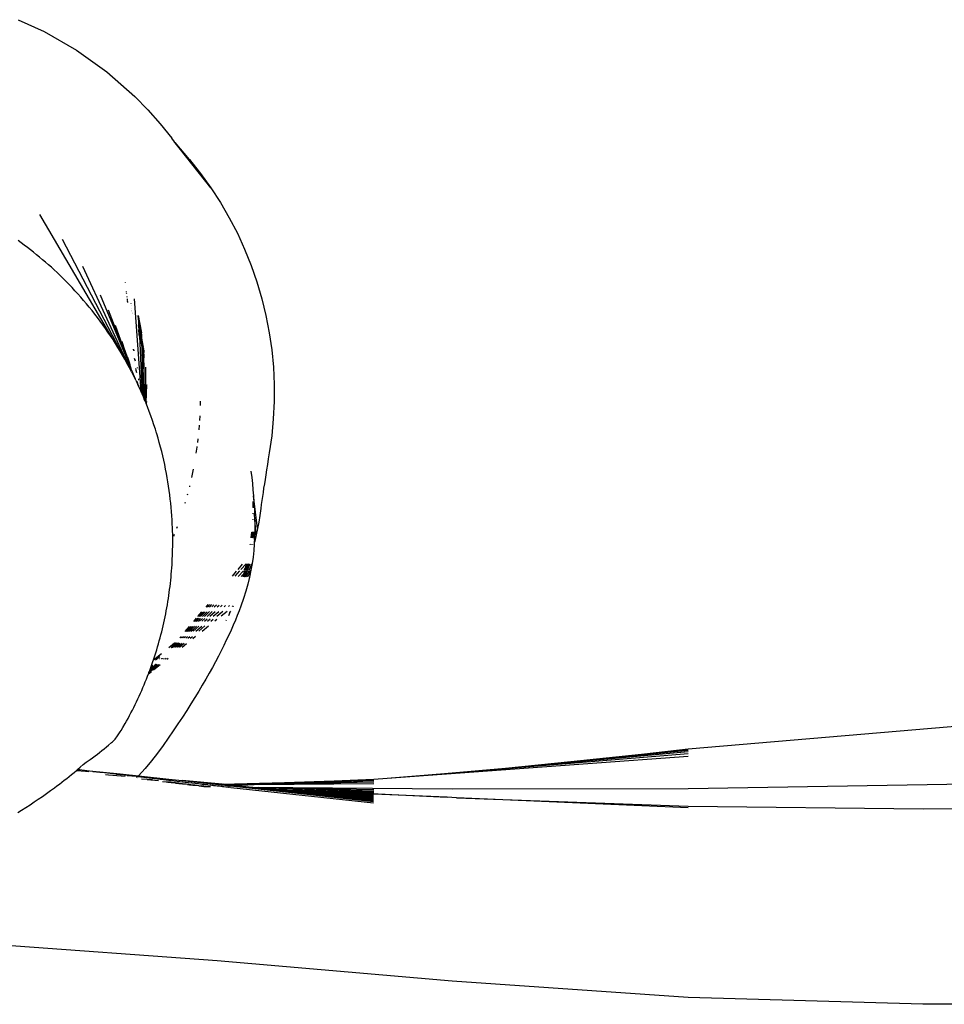
# Model space of a CAD drawing. Units: millimetres. Extents: x -4534 to 4839, y -3372 to 7027.
# Drawn here: x -26 to 207, y 3154 to 3403 of the extents above; entities that cross this region are included whole.
import ezdxf

# ---------------------------------------------------------------- set-up
doc = ezdxf.new("R2010")
doc.units = ezdxf.units.MM

# ---------------------------------------------------------------- blocks, each defined once
blk = doc.blocks.new('WP-BB44-2')
for p, q in [((-26.84, 3402.93), (-20.3, 3399.97)), ((-20.3, 3399.97), (-12.11, 3395.23)), ((-12.11, 3395.23), (-4.44, 3389.72)), ((-4.44, 3389.72), (2.62, 3383.5)), ((2.62, 3383.5), (5.9, 3380.14)), ((5.9, 3380.14), (9.01, 3376.63)), ((9.01, 3376.63), (11.93, 3372.99)), ((12.36, 3372.39), (11.93, 3372.99)), ((12.44, 3372.31), (12.36, 3372.39)), ((12.72, 3371.9), (12.44, 3372.31)), ((12.79, 3371.84), (12.72, 3371.9)), ((13.12, 3371.41), (12.79, 3371.84)), ((16.41, 3367.56), (12.82, 3371.86)), ((14.16, 3370.15), (13.12, 3371.41)), ((19.19, 3364.07), (14.16, 3370.15)), ((21.79, 3360.46), (14.16, 3370.15)), ((16.41, 3367.56), (19.19, 3364.07)), ((19.19, 3364.07), (21.79, 3360.46)), ((21.79, 3360.46), (24.21, 3356.73)), ((24.21, 3356.73), (26.45, 3352.89)), ((-2.28, 3321.11), (-21.37, 3353.7)), ((26.45, 3352.89), (28.5, 3348.95)), ((-26.09, 3346.52), (-26.89, 3347.1)), ((0.11, 3317.11), (-15.63, 3347.39)), ((28.5, 3348.95), (30.35, 3344.93)), ((-25.3, 3345.94), (-26.09, 3346.52)), ((-24.51, 3345.35), (-25.3, 3345.94)), ((-23.73, 3344.76), (-24.51, 3345.35)), ((-22.96, 3344.15), (-23.73, 3344.76)), ((30.35, 3344.93), (32, 3340.82)), ((-22.2, 3343.54), (-22.96, 3344.15)), ((-21.44, 3342.91), (-22.2, 3343.54)), ((-20.68, 3342.28), (-21.44, 3342.91)), ((-19.94, 3341.65), (-20.68, 3342.28)), ((-19.2, 3341), (-19.94, 3341.65)), ((-18.47, 3340.35), (-19.2, 3341)), ((-17.74, 3339.68), (-18.47, 3340.35)), ((-17.03, 3339.01), (-17.74, 3339.68)), ((1.8, 3313.98), (-10.49, 3340.57)), ((32, 3340.82), (33.45, 3336.65)), ((-16.26, 3338.28), (-17.03, 3339.01)), ((-15.49, 3337.54), (-16.26, 3338.28)), ((-14.74, 3336.78), (-15.49, 3337.54)), ((-13.99, 3336.01), (-14.74, 3336.78)), ((-13.24, 3335.23), (-13.99, 3336.01)), ((-12.5, 3334.44), (-13.24, 3335.23)), ((-11.77, 3333.63), (-12.5, 3334.44)), ((0.23, 3336.52), (0.22, 3336.55)), ((0.25, 3336.45), (0.23, 3336.52)), ((0.26, 3336.4), (0.25, 3336.45)), ((33.45, 3336.65), (34.69, 3332.42)), ((-11.04, 3332.82), (-11.77, 3333.63)), ((-10.32, 3331.99), (-11.04, 3332.82)), ((-9.6, 3331.15), (-10.32, 3331.99)), ((1.23, 3315.75), (-6.02, 3333.28)), ((0.54, 3334.1), (0.5, 3334.23)), ((0.59, 3333.63), (0.55, 3333.78)), ((0.69, 3332.8), (0.65, 3332.94)), ((0.73, 3332.28), (0.72, 3332.37)), ((0.77, 3332.22), (0.73, 3332.28)), ((0.8, 3331.94), (0.75, 3332.06)), ((0.77, 3332.16), (0.77, 3332.22)), ((2.41, 3332.42), (4.12, 3309.14)), ((34.69, 3332.42), (35.73, 3328.14)), ((-8.9, 3330.29), (-9.6, 3331.15)), ((-8.2, 3329.43), (-8.9, 3330.29)), ((-7.51, 3328.55), (-8.2, 3329.43)), ((1.23, 3315.75), (-4.04, 3329.49)), ((0.79, 3331.73), (0.78, 3331.79)), ((0.83, 3331.68), (0.79, 3331.73)), ((0.86, 3331.47), (0.81, 3331.59)), ((0.84, 3331.59), (0.83, 3331.68)), ((1.69, 3331.24), (1.68, 3331.28)), ((1.74, 3330.75), (1.73, 3330.79)), ((1.81, 3330.02), (1.8, 3330.05)), ((1.86, 3329.44), (1.85, 3329.47)), ((1.87, 3329.35), (1.86, 3329.39)), ((-6.82, 3327.66), (-7.51, 3328.55)), ((-6.15, 3326.76), (-6.82, 3327.66)), ((1.88, 3329.28), (1.87, 3329.31)), ((1.91, 3328.93), (1.9, 3328.96)), ((1.93, 3328.76), (1.92, 3328.8)), ((1.94, 3328.67), (1.92, 3328.71)), ((3.45, 3328.14), (4.28, 3323.83)), ((3.5, 3327.21), (3.45, 3328.14)), ((4.02, 3324.69), (3.5, 3327.21)), ((3.5, 3327.21), (3.58, 3325.67)), ((35.73, 3328.14), (36.56, 3323.83)), ((-5.48, 3325.85), (-6.15, 3326.76)), ((-4.82, 3324.93), (-5.48, 3325.85)), ((-4.17, 3323.99), (-4.82, 3324.93)), ((0.88, 3316.86), (-2.25, 3325.61)), ((4.19, 3322.72), (3.58, 3325.67)), ((3.58, 3325.67), (3.6, 3325.26)), ((3.95, 3323.44), (3.6, 3325.26)), ((3.6, 3325.26), (3.63, 3324.58)), ((3.83, 3323.78), (3.63, 3324.58)), ((3.63, 3324.58), (3.65, 3324.3)), ((4.3, 3323.13), (4.02, 3324.69)), ((4.29, 3323.62), (4.02, 3324.69)), ((-3.53, 3323.04), (-4.17, 3323.99)), ((-2.9, 3322.08), (-3.53, 3323.04)), ((-2.28, 3321.11), (-2.9, 3322.08)), ((3.83, 3323.78), (3.65, 3324.3)), ((3.66, 3324.07), (3.65, 3324.3)), ((3.7, 3323.95), (3.66, 3324.07)), ((3.7, 3323.95), (3.67, 3323.81)), ((3.83, 3323.11), (3.67, 3323.81)), ((3.67, 3323.81), (3.69, 3323.54)), ((3.83, 3323.11), (3.69, 3323.54)), ((3.7, 3323.22), (3.69, 3323.54)), ((3.76, 3323.73), (3.7, 3323.95)), ((3.83, 3323.78), (3.7, 3323.95)), ((3.75, 3323.06), (3.7, 3323.22)), ((4.12, 3321.82), (3.75, 3323.06)), ((3.75, 3323.06), (4.2, 3313.63)), ((3.93, 3323.35), (3.76, 3323.73)), ((3.95, 3323.44), (3.83, 3323.78)), ((4.12, 3321.82), (3.83, 3323.11)), ((4.24, 3321.89), (3.83, 3323.11)), ((3.93, 3323.35), (3.95, 3323.44)), ((3.99, 3323.18), (3.93, 3323.35)), ((4.19, 3322.72), (3.99, 3323.18)), ((3.99, 3323.18), (4.09, 3322.7)), ((4.09, 3322.68), (4.09, 3322.7)), ((4.17, 3322.27), (4.09, 3322.68)), ((4.32, 3322.11), (4.09, 3322.68)), ((4.24, 3321.89), (4.17, 3322.27)), ((4.23, 3322.57), (4.19, 3322.72)), ((4.32, 3322.37), (4.23, 3322.57)), ((4.33, 3321.7), (4.24, 3321.89)), ((4.29, 3323.62), (4.28, 3323.83)), ((4.29, 3323.46), (4.29, 3323.62)), ((4.38, 3323.12), (4.29, 3323.46)), ((4.29, 3323.46), (4.3, 3323.13)), ((4.3, 3323.1), (4.3, 3323.13)), ((4.3, 3322.89), (4.3, 3323.1)), ((4.31, 3322.84), (4.3, 3322.89)), ((4.44, 3322.01), (4.31, 3322.84)), ((4.31, 3322.84), (4.32, 3322.37)), ((4.32, 3322.33), (4.32, 3322.37)), ((4.33, 3322.3), (4.32, 3322.33)), ((4.32, 3322.11), (4.33, 3322.3)), ((4.33, 3322.05), (4.32, 3322.11)), ((4.44, 3322.01), (4.33, 3322.3)), ((4.33, 3321.93), (4.33, 3322.05)), ((4.34, 3321.89), (4.33, 3321.93)), ((4.33, 3321.7), (4.34, 3321.89)), ((4.34, 3321.89), (4.58, 3321.12)), ((4.39, 3323.05), (4.38, 3323.12)), ((4.42, 3322.85), (4.39, 3323.05)), ((4.48, 3321.91), (4.44, 3322.01)), ((4.75, 3320.58), (4.48, 3321.91)), ((4.58, 3321.12), (4.48, 3321.91)), ((36.56, 3323.83), (37.18, 3319.49)), ((-1.66, 3320.13), (-2.28, 3321.11)), ((-1.06, 3319.13), (-1.66, 3320.13)), ((-0.63, 3321.64), (0.88, 3316.86)), ((1.23, 3316.12), (-0.63, 3321.64)), ((2.21, 3319.68), (2.23, 3319.55)), ((2.23, 3319.55), (2.34, 3319.33)), ((4.35, 3320.8), (4.12, 3321.82)), ((4.35, 3321.07), (4.12, 3321.82)), ((4.33, 3321.62), (4.33, 3321.7)), ((4.35, 3321.57), (4.33, 3321.62)), ((4.34, 3321.38), (4.35, 3321.57)), ((4.34, 3321.38), (4.36, 3321.27)), ((4.58, 3320.89), (4.35, 3321.57)), ((4.36, 3321.27), (4.35, 3321.07)), ((4.37, 3321), (4.35, 3321.07)), ((4.37, 3321), (4.35, 3320.8)), ((4.35, 3320.76), (4.35, 3320.8)), ((4.37, 3320.7), (4.35, 3320.76)), ((4.85, 3319.37), (4.36, 3321.27)), ((4.49, 3320.59), (4.37, 3321)), ((4.41, 3320.54), (4.37, 3320.7)), ((4.73, 3319.32), (4.41, 3320.54)), ((4.41, 3320.54), (4.47, 3315.51)), ((4.41, 3320.54), (4.52, 3315.82)), ((4.85, 3319.37), (4.49, 3320.59)), ((4.73, 3319.32), (4.49, 3320.59)), ((4.58, 3320.89), (4.58, 3321.12)), ((4.75, 3320.58), (4.58, 3321.12)), ((4.65, 3320.67), (4.58, 3320.89)), ((4.66, 3320.48), (4.65, 3320.67)), ((4.8, 3320.23), (4.65, 3320.67)), ((4.7, 3320.33), (4.66, 3320.48)), ((4.73, 3320.15), (4.7, 3320.33)), ((4.87, 3319.72), (4.73, 3320.15)), ((4.85, 3319.37), (4.73, 3320.15)), ((4.91, 3319.5), (4.85, 3319.37)), ((4.91, 3319.5), (4.9, 3319.37)), ((37.18, 3319.49), (37.6, 3315.14)), ((-0.47, 3318.12), (-1.06, 3319.13)), ((0.11, 3317.11), (-0.47, 3318.12)), ((0.69, 3316.07), (0.11, 3317.11)), ((0.79, 3317.61), (1.23, 3316.12)), ((2.34, 3319.33), (2.35, 3319.22)), ((2.48, 3317.42), (2.62, 3316.95)), ((2.51, 3317.13), (2.66, 3316.7)), ((4.71, 3317.08), (4.52, 3315.82)), ((4.9, 3317.74), (4.54, 3315.09)), ((4.71, 3317.08), (4.54, 3315.09)), ((4.84, 3318.65), (4.71, 3317.08)), ((4.9, 3318.36), (4.71, 3317.08)), ((4.85, 3318.85), (4.73, 3319.32)), ((4.85, 3318.85), (4.84, 3318.73)), ((4.84, 3318.73), (4.84, 3318.65)), ((4.9, 3318.66), (4.84, 3318.73)), ((4.84, 3318.65), (4.9, 3317.74)), ((4.9, 3318.41), (4.84, 3318.65)), ((4.9, 3319.32), (4.85, 3319.37)), ((4.9, 3319.05), (4.85, 3318.85)), ((4.9, 3319.32), (4.89, 3319.26)), ((4.89, 3319.26), (4.9, 3319.2)), ((4.9, 3319.37), (4.9, 3319.32)), ((4.9, 3319.2), (4.9, 3319.05)), ((4.9, 3318.41), (4.9, 3318.36)), ((4.9, 3316.23), (4.9, 3317.74)), ((1.25, 3315.03), (0.69, 3316.07)), ((1.23, 3315.75), (0.88, 3316.86)), ((1.23, 3316.12), (1.55, 3314.99)), ((1.68, 3314.78), (1.23, 3316.12)), ((1.55, 3314.99), (1.23, 3315.75)), ((1.8, 3313.98), (1.25, 3315.03)), ((1.55, 3314.99), (1.56, 3314.96)), ((1.68, 3314.78), (1.56, 3314.96)), ((1.8, 3314.38), (1.68, 3314.78)), ((2.79, 3314.81), (2.97, 3314.15)), ((3.23, 3315), (3.24, 3314.94)), ((3.24, 3314.94), (3.27, 3314.88)), ((3.27, 3314.88), (3.28, 3314.83)), ((4.47, 3315.51), (4.2, 3313.63)), ((4.52, 3315.82), (4.47, 3315.51)), ((4.47, 3315.51), (4.5, 3314.58)), ((4.55, 3314.71), (4.5, 3314.58)), ((4.5, 3314.58), (4.5, 3314.46)), ((4.5, 3314.46), (4.5, 3314.28)), ((4.52, 3315.82), (4.54, 3315.09)), ((4.55, 3314.71), (4.54, 3315.09)), ((4.9, 3316.23), (4.55, 3314.71)), ((4.61, 3312.89), (4.55, 3314.71)), ((4.9, 3316.23), (4.9, 3313.91)), ((5.32, 3315.15), (5.21, 3306.58)), ((37.6, 3315.14), (37.8, 3310.78)), ((1.8, 3314.38), (2.71, 3312.19)), ((1.8, 3313.98), (2.71, 3312.19)), ((2.87, 3311.83), (2.71, 3312.19)), ((2.84, 3314.36), (3.01, 3313.76)), ((3.5, 3312.19), (3.55, 3312.02)), ((3.52, 3312.03), (3.56, 3311.87)), ((4.2, 3313.63), (4.22, 3313.17)), ((4.5, 3314.28), (4.22, 3313.17)), ((4.22, 3313.17), (4.23, 3312.95)), ((4.5, 3314.28), (4.23, 3312.95)), ((4.23, 3312.95), (4.29, 3311.79)), ((4.54, 3312.66), (4.29, 3311.79)), ((4.5, 3314.28), (4.54, 3312.66)), ((4.61, 3312.89), (4.54, 3312.66)), ((4.54, 3312.66), (4.65, 3307.92)), ((4.9, 3313.91), (4.61, 3312.89)), ((4.61, 3312.89), (4.76, 3307.65)), ((4.9, 3313.91), (4.88, 3307.36)), ((4.9, 3313.91), (5.01, 3307.06)), ((2.87, 3311.83), (3.32, 3310.88)), ((3.18, 3311.5), (3.32, 3310.88)), ((3.39, 3310.74), (3.32, 3310.88)), ((3.89, 3309.64), (3.39, 3310.74)), ((3.68, 3310.66), (3.66, 3310.55)), ((4.12, 3309.14), (3.89, 3309.64)), ((4.29, 3311.79), (4.47, 3308.34)), ((5.52, 3310.78), (5.35, 3306.23)), ((37.8, 3310.78), (37.8, 3306.43)), ((4.4, 3308.5), (4.12, 3309.14)), ((4.47, 3308.34), (4.4, 3308.5)), ((4.65, 3307.92), (4.47, 3308.34)), ((4.76, 3307.65), (4.65, 3307.92)), ((4.88, 3307.36), (4.76, 3307.65)), ((5.01, 3307.06), (4.88, 3307.36)), ((5.21, 3306.58), (5.01, 3307.06)), ((5.35, 3306.23), (5.21, 3306.58)), ((5.35, 3306.23), (5.48, 3305.9)), ((5.52, 3306.43), (5.48, 3305.9)), ((5.8, 3305.09), (5.48, 3305.9)), ((6.24, 3303.95), (5.8, 3305.09)), ((19.11, 3306.54), (19.08, 3305.41)), ((37.8, 3306.43), (37.59, 3302.09)), ((6.65, 3302.82), (6.24, 3303.95)), ((7.05, 3301.68), (6.65, 3302.82)), ((19, 3302.84), (18.92, 3301.63)), ((37.59, 3302.09), (37.18, 3297.78)), ((7.44, 3300.55), (7.05, 3301.68)), ((7.8, 3299.42), (7.44, 3300.55)), ((18.83, 3300.46), (18.75, 3299.32)), ((8.12, 3298.47), (7.8, 3299.42)), ((8.13, 3298.4), (8.12, 3298.47)), ((8.15, 3298.3), (8.13, 3298.4)), ((8.48, 3297.17), (8.15, 3298.3)), ((8.8, 3296.05), (8.48, 3297.17)), ((18.51, 3297.03), (18.41, 3296.08)), ((37.18, 3297.78), (36.57, 3293.5)), ((9.1, 3294.93), (8.8, 3296.05)), ((9.39, 3293.81), (9.1, 3294.93)), ((18.28, 3294.94), (18.04, 3293.4)), ((18.29, 3295.07), (18.28, 3294.94)), ((9.66, 3292.7), (9.39, 3293.81)), ((9.91, 3291.59), (9.66, 3292.7)), ((36.57, 3293.5), (36.31, 3291.93)), ((10.15, 3290.48), (9.91, 3291.59)), ((10.38, 3289.38), (10.15, 3290.48)), ((36.08, 3290.51), (35.87, 3289.2)), ((36.31, 3291.93), (36.08, 3290.51)), ((10.59, 3288.28), (10.38, 3289.38)), ((10.79, 3287.19), (10.59, 3288.28)), ((10.97, 3286.1), (10.79, 3287.19)), ((17.34, 3289.31), (16.93, 3287.24)), ((31.93, 3288.83), (32.12, 3287.25)), ((32.12, 3287.25), (32.29, 3285.7)), ((35.67, 3287.95), (35.49, 3286.77)), ((35.87, 3289.2), (35.67, 3287.95)), ((11.14, 3285.01), (10.97, 3286.1)), ((11.3, 3283.94), (11.14, 3285.01)), ((16.42, 3285.09), (16.38, 3284.91)), ((32.29, 3285.7), (32.45, 3284.16)), ((35.32, 3285.63), (35.15, 3284.53)), ((35.49, 3286.77), (35.32, 3285.63)), ((11.44, 3282.86), (11.3, 3283.94)), ((11.57, 3281.79), (11.44, 3282.86)), ((15.91, 3283.01), (15.85, 3282.78)), ((32.45, 3284.16), (32.58, 3282.64)), ((32.58, 3282.64), (32.7, 3281.12)), ((33.59, 3274.33), (32.58, 3282.64)), ((34.85, 3282.41), (34.7, 3281.39)), ((35, 3283.46), (34.85, 3282.41)), ((35.15, 3284.53), (35, 3283.46)), ((11.69, 3280.73), (11.57, 3281.79)), ((11.79, 3279.67), (11.69, 3280.73)), ((11.88, 3278.62), (11.79, 3279.67)), ((15.32, 3280.92), (15.24, 3280.64)), ((32.49, 3279.63), (32.46, 3281.11)), ((32.52, 3280.55), (32.48, 3281.14)), ((32.49, 3279.63), (32.52, 3280.55)), ((32.52, 3280.55), (32.53, 3281.13)), ((32.57, 3280.2), (32.52, 3280.55)), ((32.57, 3280.2), (32.58, 3281.13)), ((32.57, 3279.62), (32.57, 3280.2)), ((32.59, 3279.6), (32.57, 3279.62)), ((32.65, 3280.36), (32.58, 3281.13)), ((32.59, 3279.6), (32.66, 3280.23)), ((32.67, 3280.65), (32.63, 3281.12)), ((32.63, 3279.6), (32.66, 3280.23)), ((32.65, 3280.36), (32.67, 3280.55)), ((32.66, 3280.23), (32.65, 3280.36)), ((32.74, 3279.6), (32.66, 3280.23)), ((32.72, 3279.6), (32.66, 3280.23)), ((32.67, 3280.65), (32.7, 3281.12)), ((32.67, 3280.55), (32.67, 3280.65)), ((32.7, 3281.12), (32.8, 3279.6)), ((32.8, 3279.6), (32.87, 3278.09)), ((34.56, 3280.38), (34.42, 3279.39)), ((34.7, 3281.39), (34.56, 3280.38)), ((11.96, 3277.58), (11.88, 3278.62)), ((12.03, 3276.54), (11.96, 3277.58)), ((32.44, 3278.07), (32.44, 3278.12)), ((32.49, 3278.07), (32.49, 3278.11)), ((32.56, 3278.07), (32.57, 3278.11)), ((32.63, 3278.08), (32.61, 3278.11)), ((32.63, 3278.08), (32.64, 3278.1)), ((32.91, 3276.56), (32.87, 3278.09)), ((34.17, 3277.66), (33.89, 3275.98)), ((34.42, 3279.39), (34.17, 3277.66)), ((12.08, 3275.51), (12.03, 3276.54)), ((12.12, 3274.49), (12.08, 3275.51)), ((13.33, 3274.81), (13.17, 3274.38)), ((32.38, 3276.54), (32.39, 3276.6)), ((32.47, 3276.55), (32.48, 3276.6)), ((32.5, 3276.55), (32.48, 3276.6)), ((32.54, 3276.55), (32.54, 3276.59)), ((32.65, 3276.55), (32.65, 3276.58)), ((32.68, 3276.55), (32.65, 3276.58)), ((32.68, 3276.55), (32.68, 3276.58)), ((32.91, 3276.56), (32.93, 3275.03)), ((33.25, 3272.72), (32.91, 3276.56)), ((32.93, 3275.03), (32.91, 3273.49)), ((33.89, 3275.98), (33.59, 3274.33)), ((12.15, 3273.71), (12.12, 3274.49)), ((12.17, 3272.93), (12.15, 3273.71)), ((12.18, 3272.15), (12.17, 3272.93)), ((12.19, 3271.37), (12.18, 3272.15)), ((12.58, 3272.81), (12.41, 3272.34)), ((31.99, 3271.99), (32.14, 3273.46)), ((31.99, 3271.99), (32.15, 3273.1)), ((32.08, 3271.99), (32.15, 3273.1)), ((32.08, 3271.99), (32.17, 3272.5)), ((32.11, 3271.99), (32.17, 3272.5)), ((32.15, 3273.1), (32.2, 3273.46)), ((32.15, 3273.1), (32.17, 3273.46)), ((32.16, 3271.98), (32.27, 3272.68)), ((32.16, 3271.98), (32.17, 3272.5)), ((32.17, 3272.5), (32.24, 3272.86)), ((32.24, 3272.86), (32.28, 3273.11)), ((32.27, 3272.68), (32.24, 3272.86)), ((32.26, 3271.98), (32.27, 3272.68)), ((32.26, 3271.98), (32.31, 3272.22)), ((32.27, 3272.68), (32.34, 3273.06)), ((32.28, 3273.11), (32.29, 3273.47)), ((32.28, 3273.11), (32.35, 3273.47)), ((32.3, 3271.97), (32.31, 3272.22)), ((32.31, 3272.22), (32.34, 3273.06)), ((32.31, 3272.22), (32.51, 3273.05)), ((32.34, 3273.06), (32.4, 3273.47)), ((32.34, 3273.06), (32.35, 3273.47)), ((32.54, 3273.25), (32.5, 3273.47)), ((32.5, 3273.11), (32.53, 3273.21)), ((32.51, 3273.05), (32.5, 3273.11)), ((32.52, 3271.96), (32.51, 3273.05)), ((32.52, 3271.96), (32.83, 3273.16)), ((32.53, 3273.21), (32.54, 3273.25)), ((32.54, 3273.25), (32.54, 3273.48)), ((32.54, 3273.25), (32.59, 3273.48)), ((32.83, 3273.16), (32.82, 3273.49)), ((32.83, 3273.16), (32.91, 3273.49)), ((32.87, 3272.04), (32.83, 3273.16)), ((32.91, 3273.49), (32.87, 3272.04)), ((33.25, 3272.72), (32.9, 3271.13)), ((33.59, 3274.33), (33.25, 3272.72)), ((12.16, 3269.04), (12.18, 3269.82)), ((12.18, 3270.6), (12.19, 3271.37)), ((12.18, 3269.82), (12.18, 3270.6)), ((31.75, 3270.31), (31.76, 3270.43)), ((31.77, 3270.31), (31.79, 3270.42)), ((31.81, 3270.31), (31.79, 3270.42)), ((31.89, 3270.32), (31.91, 3270.42)), ((31.96, 3270.32), (31.98, 3270.41)), ((32.01, 3270.32), (32.02, 3270.41)), ((32.09, 3270.33), (32.11, 3270.4)), ((32.14, 3270.33), (32.16, 3270.4)), ((32.19, 3270.33), (32.19, 3270.4)), ((32.22, 3270.33), (32.22, 3270.4)), ((32.39, 3270.34), (32.4, 3270.38)), ((32.52, 3270.35), (32.52, 3270.38)), ((32.78, 3270.36), (32.64, 3268.76)), ((32.79, 3270.7), (32.78, 3270.36)), ((32.86, 3271.94), (32.79, 3270.7)), ((32.9, 3271.13), (32.79, 3270.7)), ((32.87, 3272.04), (32.86, 3271.94)), ((32.9, 3271.13), (32.86, 3271.94)), ((12.08, 3266.7), (12.12, 3267.48)), ((12.12, 3267.48), (12.14, 3268.26)), ((12.14, 3268.26), (12.16, 3269.04)), ((32.47, 3267.14), (32.24, 3265.49)), ((32.64, 3268.76), (32.47, 3267.14)), ((11.95, 3264.37), (12, 3265.15)), ((12, 3265.15), (12.05, 3265.92)), ((12.05, 3265.92), (12.08, 3266.7)), ((28.69, 3264), (29.83, 3265.34)), ((29.42, 3263.95), (30.7, 3265.4)), ((30.59, 3264.3), (30.82, 3265.4)), ((30.59, 3264.3), (30.81, 3265.02)), ((30.66, 3263.88), (30.9, 3264.63)), ((30.73, 3264.59), (30.81, 3265.02)), ((30.81, 3265.02), (30.92, 3265.41)), ((30.81, 3265.02), (30.88, 3265.41)), ((30.81, 3263.87), (31.24, 3264.99)), ((30.81, 3263.87), (30.9, 3264.63)), ((30.82, 3264.54), (30.98, 3265.02)), ((30.82, 3264.54), (30.87, 3264.96)), ((30.82, 3264.54), (30.9, 3264.63)), ((30.84, 3263.87), (31.24, 3264.99)), ((30.87, 3264.96), (30.96, 3265.41)), ((30.87, 3264.96), (31, 3265.41)), ((31.24, 3264.99), (30.88, 3263.86)), ((30.9, 3264.63), (30.95, 3264.68)), ((30.94, 3264.74), (30.99, 3264.89)), ((30.95, 3264.68), (30.94, 3264.74)), ((30.95, 3264.68), (31.24, 3264.99)), ((30.98, 3265.02), (31.04, 3265.2)), ((30.99, 3264.89), (30.98, 3265.02)), ((30.99, 3264.89), (31.16, 3265.42)), ((31.04, 3265.2), (31.11, 3265.42)), ((31.04, 3265.2), (31.08, 3265.42)), ((31.04, 3265.2), (31.04, 3265.42)), ((31.1, 3263.85), (31.77, 3265.46)), ((31.4, 3265.44), (31.24, 3265.03)), ((31.24, 3265.03), (31.29, 3265.43)), ((31.24, 3264.99), (31.24, 3265.03)), ((31.48, 3263.83), (32.24, 3265.49)), ((32.24, 3265.49), (31.95, 3263.8)), ((11.75, 3262.04), (11.82, 3262.82)), ((11.82, 3262.82), (11.89, 3263.59)), ((11.89, 3263.59), (11.95, 3264.37)), ((27.27, 3262.33), (28.33, 3263.58)), ((27.94, 3262.29), (29.13, 3263.63)), ((28.69, 3262.25), (30.02, 3263.68)), ((29.51, 3262.2), (30.15, 3262.86)), ((29.96, 3262.18), (30.15, 3262.86)), ((30.02, 3262.17), (30.17, 3262.51)), ((30.07, 3262.17), (30.17, 3262.51)), ((30.1, 3262.17), (30.17, 3262.51)), ((30.13, 3262.17), (30.25, 3262.63)), ((30.15, 3262.86), (30.17, 3262.88)), ((30.17, 3262.88), (30.42, 3263.71)), ((30.17, 3262.88), (30.38, 3263.7)), ((30.17, 3262.88), (30.27, 3262.98)), ((30.17, 3262.51), (30.22, 3262.76)), ((30.17, 3262.16), (30.37, 3262.57)), ((30.21, 3262.16), (30.37, 3262.57)), ((30.22, 3262.76), (30.27, 3262.98)), ((30.25, 3262.63), (30.22, 3262.76)), ((30.23, 3263.9), (30.51, 3264.21)), ((30.27, 3262.98), (30.36, 3263.07)), ((30.76, 3263.49), (30.29, 3262.16)), ((30.29, 3262.16), (30.37, 3262.57)), ((30.35, 3263.14), (30.42, 3263.71)), ((30.35, 3263.14), (30.44, 3263.4)), ((30.36, 3263.07), (30.35, 3263.14)), ((30.36, 3263.07), (30.48, 3263.2)), ((30.37, 3262.57), (30.38, 3262.63)), ((30.38, 3262.63), (30.41, 3262.8)), ((30.4, 3262.15), (31.06, 3263.75)), ((30.41, 3262.8), (30.43, 3262.87)), ((30.43, 3263.89), (30.51, 3264.21)), ((30.43, 3262.87), (30.6, 3263.33)), ((30.43, 3262.87), (30.48, 3263.2)), ((30.44, 3263.4), (30.51, 3263.71)), ((30.44, 3263.4), (30.54, 3263.71)), ((30.44, 3263.4), (30.53, 3263.5)), ((30.47, 3263.89), (30.51, 3264.21)), ((30.48, 3263.2), (30.5, 3263.23)), ((30.5, 3263.23), (30.53, 3263.5)), ((30.5, 3263.23), (30.6, 3263.33)), ((30.59, 3264.3), (30.51, 3264.21)), ((30.53, 3263.5), (30.6, 3263.72)), ((30.53, 3263.5), (30.57, 3263.72)), ((30.56, 3263.88), (30.67, 3264.25)), ((30.59, 3264.3), (30.68, 3264.39)), ((30.6, 3263.88), (30.74, 3264.31)), ((30.6, 3263.88), (30.67, 3264.25)), ((30.6, 3263.33), (30.67, 3263.39)), ((30.66, 3263.88), (30.74, 3264.31)), ((30.67, 3264.25), (30.68, 3264.39)), ((30.67, 3263.39), (30.75, 3263.73)), ((30.67, 3263.39), (30.79, 3263.73)), ((30.67, 3263.39), (30.76, 3263.49)), ((30.68, 3264.39), (30.72, 3264.43)), ((30.71, 3262.13), (31.46, 3263.77)), ((30.72, 3264.43), (30.73, 3264.59)), ((30.72, 3264.43), (30.78, 3264.5)), ((30.74, 3264.31), (30.78, 3264.5)), ((30.76, 3263.49), (30.79, 3263.73)), ((30.84, 3263.73), (30.76, 3263.49)), ((30.78, 3264.5), (30.82, 3264.54)), ((31.11, 3262.11), (31.95, 3263.8)), ((31.95, 3263.8), (31.6, 3262.08)), ((11.41, 3258.94), (11.5, 3259.72)), ((11.5, 3259.72), (11.59, 3260.49)), ((11.59, 3260.49), (11.68, 3261.26)), ((11.68, 3261.26), (11.75, 3262.04)), ((31.18, 3260.31), (30.68, 3258.5)), ((31.6, 3262.08), (31.18, 3260.31)), ((11.08, 3256.63), (11.19, 3257.4)), ((11.19, 3257.4), (11.3, 3258.17)), ((11.3, 3258.17), (11.41, 3258.94)), ((30.68, 3258.5), (30.09, 3256.63)), ((10.69, 3254.33), (10.83, 3255.09)), ((10.83, 3255.09), (10.96, 3255.86)), ((10.96, 3255.86), (11.08, 3256.63)), ((20.59, 3254.48), (21.17, 3255.16)), ((20.99, 3254.49), (21.57, 3255.14)), ((21.47, 3254.5), (22.04, 3255.11)), ((22.03, 3254.52), (22.58, 3255.08)), ((22.67, 3254.53), (23.2, 3255.05)), ((23.41, 3254.55), (23.89, 3255.01)), ((24.24, 3254.57), (24.67, 3254.97)), ((25.18, 3254.59), (25.55, 3254.92)), ((26.23, 3254.62), (26.52, 3254.86)), ((27.31, 3254.65), (27.39, 3254.81)), ((27.31, 3254.65), (27.36, 3254.81)), ((27.34, 3254.65), (27.42, 3254.81)), ((27.34, 3254.65), (27.39, 3254.81)), ((27.42, 3254.65), (27.5, 3254.81)), ((29.41, 3254.7), (28.96, 3253.54)), ((30.09, 3256.63), (29.41, 3254.7)), ((10.25, 3252.04), (10.41, 3252.8)), ((10.41, 3252.8), (10.55, 3253.56)), ((10.55, 3253.56), (10.69, 3254.33)), ((18.54, 3252.08), (19.57, 3253.29)), ((18.85, 3252.09), (19.93, 3253.3)), ((19.23, 3252.1), (20.36, 3253.31)), ((19.69, 3252.11), (20.87, 3253.33)), ((20.23, 3252.13), (21.46, 3253.34)), ((20.86, 3252.15), (22.15, 3253.36)), ((21.58, 3252.17), (22.92, 3253.38)), ((22.4, 3252.19), (23.8, 3253.4)), ((23.33, 3252.22), (24.8, 3253.43)), ((24.39, 3252.24), (25.91, 3253.46)), ((26.64, 3253.1), (26.26, 3252.3)), ((26.64, 3253.1), (26.82, 3253.48)), ((26.64, 3253.1), (26.78, 3253.48)), ((26.64, 3253.1), (26.85, 3253.48)), ((28.49, 3252.36), (28, 3251.15)), ((28.96, 3253.54), (28.49, 3252.36)), ((9.58, 3249), (9.76, 3249.76)), ((9.76, 3249.76), (9.93, 3250.52)), ((9.93, 3250.52), (10.09, 3251.28)), ((10.09, 3251.28), (10.25, 3252.04)), ((17.49, 3250.85), (18.22, 3251.7)), ((17.75, 3250.85), (18.49, 3251.69)), ((18.08, 3250.86), (18.83, 3251.67)), ((18.49, 3250.88), (19.23, 3251.64)), ((18.76, 3248.41), (20.31, 3249.71)), ((18.97, 3250.89), (19.71, 3251.62)), ((19.54, 3250.91), (20.26, 3251.59)), ((19.61, 3248.44), (21.24, 3249.73)), ((20.21, 3250.93), (20.9, 3251.55)), ((20.97, 3250.95), (21.62, 3251.51)), ((21.84, 3250.97), (22.43, 3251.47)), ((22.83, 3251), (23.34, 3251.41)), ((25.66, 3251.09), (25.76, 3251.28)), ((27.47, 3249.93), (26.92, 3248.67)), ((28, 3251.15), (27.47, 3249.93)), ((9, 3246.71), (9.19, 3247.47)), ((9.19, 3247.47), (9.39, 3248.23)), ((9.39, 3248.23), (9.58, 3249)), ((15.33, 3248.3), (16.42, 3249.59)), ((15.48, 3248.31), (16.63, 3249.59)), ((15.71, 3248.31), (16.91, 3249.6)), ((16, 3248.32), (17.26, 3249.61)), ((16.38, 3248.34), (17.69, 3249.63)), ((16.83, 3248.35), (18.2, 3249.64)), ((17.38, 3248.37), (18.8, 3249.66)), ((18.01, 3248.39), (19.51, 3249.68)), ((26.34, 3247.4), (25.72, 3246.1)), ((26.92, 3248.67), (26.34, 3247.4)), ((8.36, 3244.45), (8.58, 3245.2)), ((8.58, 3245.2), (8.79, 3245.96)), ((8.79, 3245.96), (9, 3246.71)), ((11.17, 3244.28), (12.65, 3245.48)), ((11.97, 3244.3), (13.04, 3245.45)), ((12.09, 3244.5), (12.94, 3245.46)), ((12.09, 3244.5), (12.91, 3245.46)), ((12.09, 3244.31), (13.2, 3245.44)), ((12.29, 3244.32), (13.43, 3245.43)), ((12.56, 3244.33), (13.72, 3245.42)), ((12.92, 3244.34), (14.09, 3245.4)), ((13.36, 3244.35), (14.53, 3245.37)), ((13.9, 3244.37), (15.06, 3245.34)), ((14.01, 3246.76), (14.21, 3246.99)), ((14.1, 3246.75), (14.32, 3247)), ((14.24, 3246.74), (14.48, 3247)), ((14.45, 3246.73), (14.72, 3247.01)), ((14.54, 3244.4), (15.68, 3245.31)), ((14.73, 3246.72), (15.04, 3247.02)), ((15.08, 3246.7), (15.44, 3247.03)), ((15.5, 3246.67), (15.92, 3247.05)), ((16, 3246.65), (16.49, 3247.07)), ((16.59, 3246.61), (17.17, 3247.09)), ((17.27, 3246.57), (17.96, 3247.12)), ((25.08, 3244.78), (24.41, 3243.43)), ((25.72, 3246.1), (25.08, 3244.78)), ((7.32, 3241.15), (9.33, 3242.78)), ((7.66, 3242.2), (7.9, 3242.95)), ((7.9, 3242.95), (8.13, 3243.7)), ((8.13, 3243.7), (8.36, 3244.45)), ((11.83, 3244.3), (12.09, 3244.5)), ((11.91, 3244.3), (11.97, 3244.3)), ((12.09, 3244.5), (11.97, 3244.3)), ((24.41, 3243.43), (23.71, 3242.05)), ((6.19, 3237.96), (8.64, 3240)), ((6.29, 3238.22), (8.36, 3240.02)), ((6.39, 3238.49), (8.15, 3240.03)), ((6.75, 3239.49), (6.92, 3239.97)), ((6.75, 3239.49), (7.13, 3239.78)), ((6.92, 3239.97), (7.17, 3240.71)), ((7.13, 3239.78), (7.16, 3239.79)), ((7.17, 3240.71), (7.32, 3241.15)), ((7.29, 3238.61), (9.01, 3239.98)), ((7.32, 3241.15), (7.42, 3241.45)), ((7.42, 3241.45), (7.66, 3242.2)), ((7.63, 3239.72), (7.95, 3240.04)), ((7.63, 3239.72), (8.02, 3240.04)), ((7.81, 3241.13), (7.84, 3241.14)), ((7.84, 3241.14), (8.91, 3241.99)), ((8.8, 3241.46), (8.82, 3241.48)), ((9.3, 3241.43), (9.36, 3241.5)), ((9.36, 3241.43), (9.43, 3241.5)), ((9.48, 3241.42), (9.57, 3241.51)), ((9.68, 3241.41), (9.79, 3241.52)), ((9.95, 3241.4), (10.1, 3241.53)), ((10.29, 3241.38), (10.49, 3241.54)), ((10.72, 3241.35), (10.99, 3241.56)), ((22.97, 3240.65), (22.19, 3239.22)), ((23.71, 3242.05), (22.97, 3240.65)), ((5.83, 3237.03), (6.06, 3237.64)), ((6.06, 3237.64), (6.8, 3238.22)), ((6.06, 3237.64), (6.11, 3237.76)), ((6.11, 3237.76), (6.19, 3237.96)), ((6.19, 3237.96), (6.29, 3238.22)), ((6.39, 3238.49), (6.29, 3238.22)), ((7.6, 3239.7), (6.39, 3238.49)), ((6.39, 3238.49), (6.55, 3238.94)), ((6.55, 3238.94), (7.6, 3239.7)), ((6.55, 3238.94), (6.65, 3239.23)), ((6.65, 3239.23), (6.75, 3239.49)), ((7.63, 3239.72), (7.6, 3239.7)), ((21.39, 3237.77), (20.54, 3236.28)), ((22.19, 3239.22), (21.39, 3237.77)), ((4.66, 3234.13), (4.96, 3234.85)), ((4.96, 3234.85), (5.26, 3235.58)), ((5.26, 3235.58), (5.55, 3236.3)), ((5.55, 3236.3), (5.83, 3237.03)), ((20.54, 3236.28), (19.66, 3234.77)), ((3.71, 3231.98), (4.03, 3232.7)), ((4.03, 3232.7), (4.35, 3233.41)), ((4.35, 3233.41), (4.66, 3234.13)), ((18.74, 3233.22), (17.78, 3231.64)), ((19.66, 3234.77), (18.74, 3233.22)), ((2.35, 3229.15), (2.7, 3229.85)), ((2.7, 3229.85), (3.04, 3230.56)), ((3.04, 3230.56), (3.38, 3231.27)), ((3.38, 3231.27), (3.71, 3231.98)), ((16.78, 3230.03), (15.73, 3228.38)), ((17.78, 3231.64), (16.78, 3230.03)), ((1.26, 3227.06), (1.63, 3227.75)), ((1.63, 3227.75), (1.99, 3228.45)), ((1.99, 3228.45), (2.35, 3229.15)), ((15.73, 3228.38), (14.65, 3226.7)), ((-0.44, 3224.04), (0.15, 3225.05)), ((0.15, 3225.05), (0.5, 3225.67)), ((0.5, 3225.67), (0.89, 3226.37)), ((0.89, 3226.37), (1.26, 3227.06)), ((13.51, 3224.98), (12.32, 3223.21)), ((14.65, 3226.7), (13.51, 3224.98)), ((142.4, 3218.68), (221.45, 3225.36)), ((-1.78, 3221.93), (-1.12, 3222.93)), ((-1.12, 3222.93), (-0.87, 3223.34)), ((-0.87, 3223.34), (-0.44, 3224.04)), ((12.32, 3223.21), (11.07, 3221.4)), ((-4.01, 3219.63), (-3.3, 3220.26)), ((-3.3, 3220.26), (-3.06, 3220.47)), ((-3.06, 3220.47), (-2.39, 3221.12)), ((-2.39, 3221.12), (-1.78, 3221.93)), ((11.07, 3221.4), (9.76, 3219.55)), ((-6.84, 3217.33), (-6.27, 3217.77)), ((-6.27, 3217.77), (-5.7, 3218.22)), ((-5.7, 3218.22), (-5.14, 3218.68)), ((-5.14, 3218.68), (-4.58, 3219.15)), ((-4.58, 3219.15), (-4.01, 3219.63)), ((8.31, 3217.57), (6.79, 3215.62)), ((9.76, 3219.55), (8.31, 3217.57)), ((80.81, 3212.41), (142.4, 3217.48)), ((96.21, 3213.81), (142.4, 3217.99)), ((126.1, 3216.75), (142.4, 3218.59)), ((126.1, 3216.75), (142.4, 3218.36)), ((130.61, 3217.34), (142.4, 3218.68)), ((130.61, 3217.34), (142.4, 3218.59)), ((-10.43, 3214.68), (-9.64, 3215.26)), ((-9.64, 3215.26), (-8.68, 3215.95)), ((-8.68, 3215.95), (-8.05, 3216.42)), ((-8.05, 3216.42), (-7.44, 3216.87)), ((-7.44, 3216.87), (-6.84, 3217.33)), ((6.79, 3215.62), (5.19, 3213.68)), ((66.32, 3211.22), (142.4, 3216.84)), ((96.21, 3213.81), (112.73, 3215.44)), ((112.73, 3215.44), (130.61, 3217.34)), ((112.73, 3215.44), (121.5, 3216.3)), ((121.5, 3216.3), (130.61, 3217.34)), ((121.5, 3216.3), (126.1, 3216.75)), ((-13.36, 3212.2), (-12.75, 3212.7)), ((-12.75, 3212.7), (-12.14, 3213.22)), ((-12.14, 3213.22), (-11.97, 3213.37)), ((-12.14, 3213.22), (-9.84, 3213)), ((-11.97, 3213.37), (-11.87, 3213.45)), ((-11.87, 3213.45), (-11.82, 3213.49)), ((-11.87, 3213.45), (-10.81, 3213.34)), ((-11.82, 3213.49), (-11.19, 3214.05)), ((-11.82, 3213.49), (-10.81, 3213.34)), ((-11.19, 3214.05), (-10.43, 3214.68)), ((-10.81, 3213.34), (-8.82, 3213.11)), ((-9.84, 3213), (-9.01, 3212.9)), ((-8.82, 3213.11), (-5.04, 3212.67)), ((-8.82, 3213.11), (-1.09, 3212.33)), ((-8.01, 3212.96), (-6.23, 3212.76)), ((-6.23, 3212.76), (-5.04, 3212.67)), ((-5.04, 3212.67), (-0.02, 3212.08)), ((5.19, 3213.68), (3.57, 3211.84)), ((66.32, 3211.22), (80.81, 3212.41)), ((80.81, 3212.41), (96.21, 3213.81)), ((-16.44, 3209.77), (-15.82, 3210.25)), ((-15.82, 3210.25), (-15.2, 3210.73)), ((-15.2, 3210.73), (-14.58, 3211.21)), ((-14.58, 3211.21), (-13.97, 3211.7)), ((-13.97, 3211.7), (-13.36, 3212.2)), ((-4.81, 3212.22), (-4, 3212.12)), ((-4, 3212.12), (-0.84, 3211.88)), ((-2.04, 3212.27), (-0.02, 3212.08)), ((-1.09, 3212.33), (3.57, 3211.84)), ((-0.84, 3211.88), (0.19, 3211.75)), ((-0.02, 3212.08), (2.97, 3211.73)), ((0.68, 3211.95), (2.97, 3211.73)), ((2.97, 3211.73), (3.39, 3211.64)), ((3.14, 3211.38), (3.03, 3211.26)), ((3.42, 3211.68), (3.39, 3211.64)), ((3.42, 3211.68), (7.7, 3211.13)), ((3.57, 3211.84), (11.21, 3211.04)), ((4.31, 3211.1), (7.07, 3210.88)), ((5.7, 3210.93), (8.56, 3210.7)), ((7.7, 3211.13), (9, 3211.02)), ((9, 3211.02), (9.82, 3210.89)), ((9.59, 3210.45), (11.77, 3210.3)), ((9.82, 3210.89), (11.18, 3210.77)), ((10.49, 3210.34), (10.93, 3210.28)), ((10.93, 3210.28), (12.7, 3210.18)), ((11.18, 3210.77), (15.31, 3210.25)), ((11.21, 3211.04), (14.6, 3210.7)), ((11.81, 3210.18), (12.01, 3210.15)), ((12.01, 3210.15), (13.83, 3210.04)), ((12.7, 3210.18), (12.91, 3210.15)), ((12.83, 3210.05), (13, 3210.03)), ((13, 3210.03), (14.68, 3209.93)), ((13.73, 3209.94), (14, 3209.91)), ((14, 3209.91), (14.64, 3209.83)), ((14, 3209.91), (15.43, 3209.84)), ((14.6, 3210.7), (62.93, 3205.87)), ((14.6, 3210.7), (62.93, 3205.63)), ((14.6, 3210.7), (62.93, 3205.36)), ((24.65, 3209.75), (14.6, 3210.7)), ((15.31, 3210.25), (16.16, 3210.18)), ((16.16, 3210.18), (17.83, 3209.95)), ((17.83, 3209.95), (18.7, 3209.89)), ((18.7, 3209.89), (19.64, 3209.74)), ((24.65, 3209.75), (40.44, 3210.13)), ((28.51, 3209.74), (40.44, 3210.13)), ((28.51, 3209.74), (37.43, 3209.89)), ((32.74, 3209.64), (62.96, 3209.91)), ((35.17, 3209.8), (37.43, 3209.89)), ((36.07, 3209.78), (62.96, 3209.91)), ((37.43, 3209.89), (62.96, 3210.35)), ((37.43, 3209.89), (42.72, 3210.05)), ((37.93, 3209.85), (62.96, 3210.35)), ((37.93, 3209.85), (42.72, 3210.05)), ((40.44, 3210.13), (62.96, 3210.67)), ((40.44, 3210.13), (52.98, 3210.55)), ((42.72, 3210.05), (42.92, 3210.06)), ((42.92, 3210.06), (43.24, 3210.07)), ((43.24, 3210.07), (62.96, 3210.67)), ((52.98, 3210.55), (62.95, 3210.97)), ((52.98, 3210.55), (62.95, 3210.88)), ((62.95, 3210.97), (66.32, 3211.22)), ((142.4, 3208.66), (261.1, 3210.66)), ((-19.7, 3207.38), (-18.68, 3208.11)), ((-18.68, 3208.11), (-17.68, 3208.85)), ((-17.68, 3208.85), (-17.06, 3209.31)), ((-17.06, 3209.31), (-16.44, 3209.77)), ((14.64, 3209.83), (15.43, 3209.84)), ((14.64, 3209.83), (16.21, 3209.74)), ((15.43, 3209.84), (15.57, 3209.82)), ((15.89, 3209.67), (15.96, 3209.66)), ((15.96, 3209.66), (16.72, 3209.68)), ((16.44, 3209.61), (16.76, 3209.57)), ((16.76, 3209.57), (17.46, 3209.58)), ((17.3, 3209.5), (17.7, 3209.45)), ((17.46, 3209.58), (17.73, 3209.55)), ((17.7, 3209.45), (17.87, 3209.45)), ((17.87, 3209.45), (18.07, 3209.51)), ((17.87, 3209.45), (18.4, 3209.46)), ((18.76, 3209.32), (18.37, 3209.37)), ((18.4, 3209.46), (18.78, 3209.42)), ((18.76, 3209.32), (18.88, 3209.32)), ((18.88, 3209.32), (19.48, 3209.33)), ((19.42, 3209.24), (20.06, 3209.16)), ((20.15, 3209.25), (19.48, 3209.33)), ((19.64, 3209.74), (19.84, 3209.72)), ((19.84, 3209.72), (19.95, 3209.72)), ((19.95, 3209.72), (20.08, 3209.72)), ((19.95, 3209.72), (20.07, 3209.69)), ((20.06, 3209.16), (20.54, 3209.2)), ((20.06, 3209.16), (20.31, 3209.13)), ((20.07, 3209.69), (20.32, 3209.7)), ((20.31, 3209.13), (20.68, 3209.14)), ((20.32, 3209.7), (20.47, 3209.65)), ((20.33, 3209.66), (20.47, 3209.65)), ((20.47, 3209.65), (20.63, 3209.66)), ((20.63, 3209.66), (20.93, 3209.62)), ((20.68, 3209.14), (20.96, 3209.14)), ((21.72, 3209.05), (20.85, 3209.06)), ((20.93, 3209.62), (21.07, 3209.58)), ((20.96, 3209.14), (21.03, 3209.14)), ((21.07, 3209.58), (21.68, 3209.51)), ((21.68, 3209.51), (21.73, 3209.53)), ((21.73, 3209.53), (22.02, 3209.47)), ((22.02, 3209.47), (22.09, 3209.46)), ((22.09, 3209.46), (22.28, 3209.47)), ((22.28, 3209.47), (22.46, 3209.42)), ((22.46, 3209.42), (22.49, 3209.44)), ((22.49, 3209.44), (22.64, 3209.42)), ((22.64, 3209.42), (22.91, 3209.36)), ((22.91, 3209.36), (22.96, 3209.39)), ((22.96, 3209.39), (23.38, 3209.34)), ((23.38, 3209.34), (23.47, 3209.3)), ((23.47, 3209.3), (23.87, 3209.28)), ((23.87, 3209.28), (24.33, 3209.2)), ((24.33, 3209.2), (24.41, 3209.19)), ((24.41, 3209.19), (24.62, 3209.19)), ((24.62, 3209.19), (24.73, 3209.15)), ((24.65, 3209.75), (25.03, 3209.72)), ((24.73, 3209.15), (24.77, 3209.17)), ((24.73, 3209.15), (24.76, 3209.15)), ((24.76, 3209.15), (25.03, 3209.14)), ((25.03, 3209.72), (28.51, 3209.74)), ((26.11, 3209.62), (25.03, 3209.72)), ((25.03, 3209.14), (25.09, 3209.14)), ((25.09, 3209.14), (25.63, 3209.05)), ((25.63, 3209.05), (25.99, 3209.03)), ((25.99, 3209.03), (26.11, 3208.99)), ((26.11, 3209.62), (28.51, 3209.74)), ((26.11, 3209.62), (26.68, 3209.56)), ((26.26, 3208.97), (26.11, 3208.99)), ((26.26, 3208.97), (26.44, 3208.98)), ((26.49, 3208.95), (26.44, 3208.98)), ((26.52, 3208.97), (26.49, 3208.95)), ((26.86, 3208.93), (26.52, 3208.97)), ((26.68, 3209.56), (27.59, 3209.59)), ((26.68, 3209.56), (27.6, 3209.48)), ((26.86, 3208.93), (62.93, 3205.05)), ((27.59, 3209.59), (32.7, 3209.75)), ((27.59, 3209.59), (31.05, 3209.62)), ((27.6, 3209.48), (31.05, 3209.62)), ((27.6, 3209.48), (27.97, 3209.44)), ((27.97, 3209.44), (32.74, 3209.64)), ((27.97, 3209.44), (32.42, 3209.02)), ((28.51, 3209.74), (32.7, 3209.75)), ((31.05, 3209.62), (32.7, 3209.75)), ((31.05, 3209.62), (32.74, 3209.64)), ((32.42, 3209.02), (62.95, 3208.36)), ((32.42, 3209.02), (82.77, 3208.56)), ((32.42, 3209.02), (33.75, 3208.9)), ((32.7, 3209.75), (33.11, 3209.76)), ((32.74, 3209.64), (36.07, 3209.78)), ((34.47, 3209.77), (33.11, 3209.76)), ((33.75, 3208.9), (62.95, 3208.08)), ((36.22, 3208.67), (33.75, 3208.9)), ((34.47, 3209.77), (35.17, 3209.8)), ((35.17, 3209.8), (36.07, 3209.78)), ((36.07, 3209.78), (37.93, 3209.85)), ((36.22, 3208.67), (36.48, 3208.66)), ((36.48, 3208.66), (36.74, 3208.62)), ((36.74, 3208.62), (37.04, 3208.59)), ((37.04, 3208.59), (37.7, 3208.53)), ((37.7, 3208.53), (37.89, 3208.52)), ((37.89, 3208.52), (38.31, 3208.48)), ((38.31, 3208.48), (38.88, 3208.43)), ((38.88, 3208.43), (39.06, 3208.47)), ((38.88, 3208.43), (40.22, 3208.35)), ((38.88, 3208.43), (62.93, 3206.15)), ((39.06, 3208.47), (39.88, 3208.44)), ((39.88, 3208.44), (40.12, 3208.47)), ((39.88, 3208.44), (41.7, 3208.31)), ((40.12, 3208.47), (40.39, 3208.46)), ((40.22, 3208.35), (43.32, 3208.09)), ((40.22, 3208.35), (43.01, 3208.17)), ((40.39, 3208.46), (41.06, 3208.43)), ((41.06, 3208.43), (44.98, 3208.29)), ((41.06, 3208.43), (46.63, 3208.15)), ((41.7, 3208.31), (43.01, 3208.17)), ((43.01, 3208.17), (44.34, 3208.11)), ((43.32, 3208.09), (48.08, 3207.72)), ((43.32, 3208.09), (62.93, 3206.34)), ((44.34, 3208.11), (62.93, 3206.85)), ((44.34, 3208.11), (47, 3207.98)), ((44.98, 3208.29), (62.94, 3207.63)), ((44.98, 3208.29), (62.94, 3207.45)), ((44.98, 3208.29), (62.94, 3207.83)), ((46.63, 3208.15), (62.94, 3207.45)), ((46.63, 3208.15), (81.46, 3206.42)), ((46.63, 3208.15), (62.93, 3207.23)), ((47, 3207.98), (62.93, 3206.99)), ((52.95, 3207.7), (47, 3207.98)), ((48.08, 3207.72), (62.93, 3206.71)), ((48.08, 3207.72), (62.93, 3206.57)), ((52.95, 3207.7), (62.93, 3207.12)), ((62.93, 3207.23), (52.95, 3207.7)), ((82.77, 3208.56), (142.4, 3208.66)), ((-23.86, 3204.52), (-22.81, 3205.23)), ((-22.81, 3205.23), (-21.76, 3205.94)), ((-21.76, 3205.94), (-20.73, 3206.65)), ((-20.73, 3206.65), (-19.7, 3207.38)), ((81.46, 3206.42), (62.93, 3207.23)), ((83.88, 3206.32), (81.46, 3206.42)), ((83.88, 3206.32), (142.4, 3204.16)), ((142.4, 3203.76), (83.88, 3206.32)), ((-26.94, 3202.57), (-26.02, 3203.14)), ((-26.02, 3203.14), (-24.93, 3203.83)), ((-24.93, 3203.83), (-23.86, 3204.52)), ((142.4, 3204.16), (201.68, 3203.51)), ((201.68, 3203.51), (261.18, 3203.85)), ((23.37, 3165.12), (-35.93, 3169.45)), ((82.77, 3159.95), (23.37, 3165.12)), ((142.4, 3155.82), (82.77, 3159.95)), ((201.65, 3154.1), (142.4, 3155.82)), ((261.12, 3154.2), (201.65, 3154.1))]:
    blk.add_line(p, q)

msp = doc.modelspace()

# ---------------------------------------------------------------- block references
msp.add_blockref('WP-BB44-2', (0, 0))

doc.saveas('drawing.dxf')
